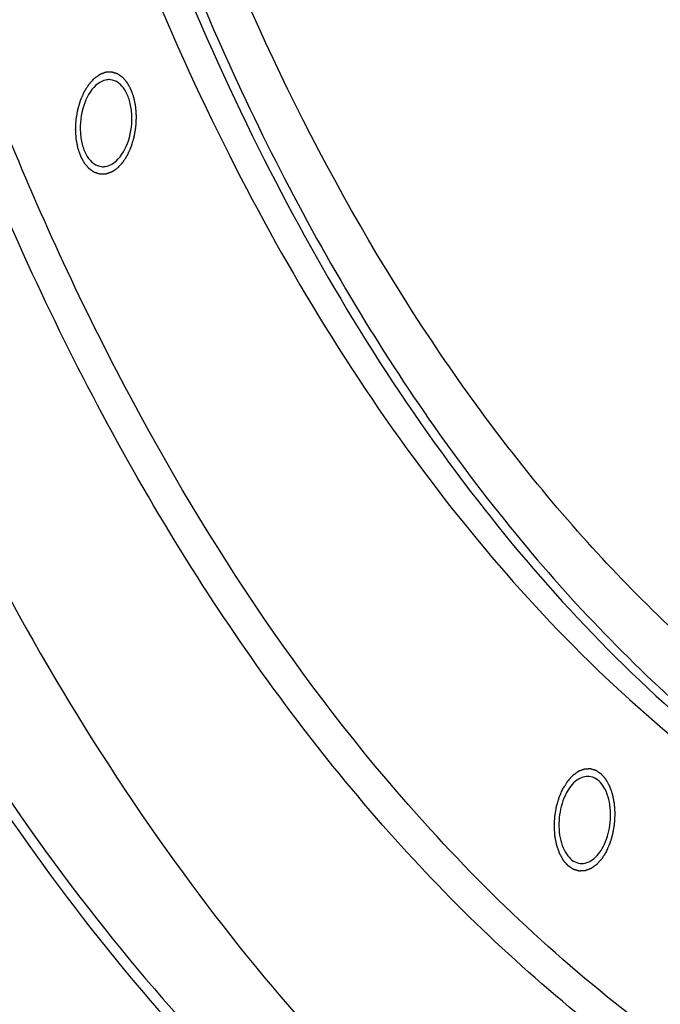
# Model space of a CAD drawing. Units: millimetres. Extents: x 0 to 594, y 0 to 420.
# Drawn here: x 229 to 233, y 67 to 74 of the extents above; entities that cross this region are included whole.
import ezdxf

# ---------------------------------------------------------------- set-up
doc = ezdxf.new("R2010")
doc.units = ezdxf.units.MM
doc.header["$LTSCALE"] = 32.67
doc.layers.get('0').update_dxf_attribs({"linetype": 'CONTINUOUS'})
doc.layers.add('SOLIDES', color=7, linetype='CONTINUOUS')

msp = doc.modelspace()

# ---------------------------------------------------------------- linework, layer by layer
at = {"color": 7, "linetype": 'CONTINUOUS'}
for points, knots in [([(239.37835, 105.605895), (238.64479, 105.455632), (237.149756, 104.898617), (235.099926, 103.462837), (233.21313, 101.460613), (231.544511, 98.960739), (230.143172, 96.044754), (229.053833, 92.808099), (228.312007, 89.357706), (227.942295, 85.808283), (227.957012, 82.278072), (228.355732, 78.884425), (229.125717, 75.739394), (230.242944, 72.945636), (231.675861, 70.593398), (233.385475, 68.760749), (235.037911, 67.710095), (236.418279, 67.224123), (237.118802, 67.094783), (237.468533, 67.0586)], [0, 0, 0, 0, 0.04771201, 0.10012116, 0.15820114, 0.22200852, 0.29090402, 0.36375715, 0.43911275, 0.51533015, 0.59070774, 0.66360326, 0.73255832, 0.7964372, 0.85459301, 0.90707181, 0.95483421, 0.97759672, 1, 1, 1, 1]), ([(239.620141, 105.58088), (238.886581, 105.430617), (237.391547, 104.873602), (235.341717, 103.437822), (233.454921, 101.435598), (231.786302, 98.935724), (230.384962, 96.019739), (229.295624, 92.783084), (228.553798, 89.332691), (228.184086, 85.783268), (228.198803, 82.253057), (228.597523, 78.85941), (229.367508, 75.714379), (230.484735, 72.920621), (231.917652, 70.568383), (233.627266, 68.735734), (235.279702, 67.68508), (236.660069, 67.199108), (237.360593, 67.069768), (237.710324, 67.033585)], [0, 0, 0, 0, 0.04771201, 0.10012116, 0.15820114, 0.22200852, 0.29090402, 0.36375715, 0.43911275, 0.51533015, 0.59070774, 0.66360326, 0.73255832, 0.7964372, 0.85459301, 0.90707181, 0.95483421, 0.97759672, 1, 1, 1, 1]), ([(236.578354, 67.721099), (236.118962, 67.859683), (235.205227, 68.246199), (233.939175, 69.104602), (232.770732, 70.23443), (231.318241, 72.139201), (229.874743, 75.115745), (228.809619, 79.234308), (228.407554, 83.780789), (228.69297, 88.48193), (229.647198, 93.053186), (230.732937, 95.940801), (231.3861, 97.286278)], [0, 0, 0, 0, 0.04367919, 0.08957271, 0.13850249, 0.19097572, 0.30695009, 0.43666208, 0.5763466, 0.7207173, 0.86385424, 1, 1, 1, 1]), ([(230.775728, 96.594537), (230.080415, 95.000571), (228.982189, 91.601935), (228.20135, 86.301417), (228.270164, 81.821533), (228.785406, 78.387878), (229.381279, 76.001381), (230.180202, 73.81583), (231.167754, 71.872936), (232.326671, 70.210048), (233.637691, 68.860049), (235.079176, 67.852391), (236.625291, 67.213836), (238.24057, 66.965159), (239.31989, 67.063067), (239.84791, 67.171228)], [0, 0, 0, 0, 0.14481057, 0.29551709, 0.44442307, 0.51591738, 0.58429272, 0.648898, 0.70928699, 0.76528344, 0.81705568, 0.86519013, 0.91072987, 0.95511801, 1, 1, 1, 1]), ([(231.7617, 68.183201), (230.916085, 69.11088), (229.820998, 70.751957), (228.70677, 73.186114), (227.736706, 76.007305), (226.964136, 79.888921), (226.814919, 83.107491), (226.851813, 84.758695)], [0, 0, 0, 0, 0.213288, 0.33064962, 0.45463375, 0.71936279, 1, 1, 1, 1]), ([(229.417508, 73.395649), (229.376271, 73.358541), (229.318029, 73.246759), (229.299958, 73.095029), (229.319516, 72.973983), (229.350515, 72.89917), (229.396147, 72.845065), (229.437191, 72.827856), (229.456642, 72.825844)], [0, 0, 0, 0, 0.25282012, 0.54586501, 0.68489973, 0.8075762, 0.91088563, 1, 1, 1, 1]), ([(229.519621, 73.434594), (229.511036, 73.435482), (229.473559, 73.434758), (229.438662, 73.414685), (229.417508, 73.395649)], [0, 0, 0, 0, 0.23272488, 1, 1, 1, 1]), ([(229.558754, 72.864789), (229.599991, 72.901898), (229.658234, 73.013679), (229.676304, 73.165409), (229.656746, 73.286455), (229.625748, 73.361268), (229.580116, 73.415373), (229.539072, 73.432583), (229.519621, 73.434594)], [0, 0, 0, 0, 0.25282012, 0.54586501, 0.68489973, 0.8075762, 0.91088563, 1, 1, 1, 1]), ([(229.456642, 72.825844), (229.465227, 72.824956), (229.502704, 72.82568), (229.537601, 72.845753), (229.558754, 72.864789)], [0, 0, 0, 0, 0.23272488, 1, 1, 1, 1]), ([(232.874549, 68.553932), (232.844529, 68.557038), (232.773115, 68.530247), (232.732161, 68.471714), (232.713979, 68.437339)], [0, 0, 0, 0, 0.43697156, 1, 1, 1, 1]), ([(232.97214, 68.061774), (232.996834, 68.10846), (233.02732, 68.213211), (233.025904, 68.346646), (232.998032, 68.443099), (232.966528, 68.499937), (232.925104, 68.539853), (232.890935, 68.552237), (232.874549, 68.553932)], [0, 0, 0, 0, 0.28164565, 0.56932005, 0.69931638, 0.81368774, 0.91215151, 1, 1, 1, 1]), ([(232.713979, 68.437339), (232.689285, 68.390653), (232.658799, 68.285902), (232.660215, 68.152468), (232.688087, 68.056015), (232.719591, 67.999176), (232.761015, 67.959261), (232.795184, 67.946877), (232.81157, 67.945181)], [0, 0, 0, 0, 0.28164565, 0.56932005, 0.69931638, 0.81368774, 0.91215151, 1, 1, 1, 1]), ([(238.941925, 65.188601), (238.304895, 65.110871), (237.000071, 65.117495), (235.087714, 65.651925), (233.295324, 66.686484), (232.252532, 67.644735), (231.7617, 68.183201)], [0, 0, 0, 0, 0.23834589, 0.47812117, 0.72939932, 1, 1, 1, 1]), ([(232.81157, 67.945181), (232.84159, 67.942075), (232.913004, 67.968866), (232.953958, 68.0274), (232.97214, 68.061774)], [0, 0, 0, 0, 0.43697156, 1, 1, 1, 1])]:
    msp.add_open_spline(points, degree=3, knots=knots, dxfattribs=at)
at = {"color": 2, "linetype": 'CONTINUOUS'}
for points, knots in [([(229.571217, 72.817948), (229.574262, 72.821302), (229.580351, 72.82801), (229.587962, 72.836395), (229.594051, 72.843103), (229.597857, 72.847295), (229.600901, 72.85065), (229.603186, 72.853163), (229.605085, 72.855266), (229.606423, 72.856722), (229.607175, 72.857579), (229.607772, 72.858149), (229.608246, 72.858999), (229.608921, 72.860034), (229.610081, 72.861891), (229.61175, 72.86452), (229.613747, 72.867686), (229.616412, 72.871902), (229.619743, 72.877175), (229.623741, 72.883501), (229.627738, 72.889827), (229.631069, 72.895098), (229.633733, 72.899316), (229.635733, 72.902478), (229.637395, 72.905119), (229.638568, 72.906954), (229.639223, 72.908024), (229.639755, 72.908767), (229.640132, 72.909738), (229.640689, 72.910952), (229.641637, 72.913114), (229.643006, 72.916184), (229.644642, 72.919876), (229.646826, 72.924796), (229.649556, 72.930946), (229.652831, 72.938327), (229.656107, 72.945707), (229.658837, 72.951857), (229.66102, 72.956778), (229.662659, 72.960466), (229.664019, 72.963546), (229.664982, 72.96569), (229.665516, 72.966934), (229.665962, 72.967815), (229.666234, 72.968895), (229.666656, 72.970265), (229.667367, 72.972696), (229.668398, 72.976151), (229.669629, 72.980305), (229.671272, 72.98584), (229.673325, 72.992761), (229.675789, 73.001065), (229.678253, 73.009369), (229.680306, 73.016289), (229.681949, 73.021825), (229.683182, 73.025977), (229.684204, 73.029439), (229.684932, 73.031858), (229.685328, 73.033246), (229.685681, 73.03427), (229.68582, 73.035362), (229.68608, 73.036794), (229.6865, 73.039312), (229.687119, 73.042902), (229.687853, 73.047214), (229.688835, 73.052961), (229.690062, 73.060145), (229.691535, 73.068767), (229.693007, 73.077388), (229.694234, 73.084572), (229.695215, 73.09032), (229.695953, 73.09463), (229.696562, 73.098223), (229.697, 73.100736), (229.697231, 73.102175), (229.69746, 73.103247), (229.697474, 73.104347), (229.697569, 73.105803), (229.697698, 73.108356), (229.697902, 73.112001), (229.698138, 73.116376), (229.698456, 73.122209), (229.698852, 73.129501), (229.699328, 73.13825), (229.699804, 73.147), (229.700201, 73.154291), (229.700518, 73.160124), (229.700757, 73.1645), (229.70095, 73.168144), (229.701099, 73.170698), (229.701163, 73.172153), (229.701268, 73.173256), (229.701155, 73.174315), (229.70108, 73.175742), (229.700914, 73.178233), (229.700695, 73.181794), (229.700424, 73.186066), (229.700065, 73.191763), (229.699616, 73.198883), (229.699077, 73.207428), (229.698539, 73.215973), (229.69809, 73.223094), (229.69773, 73.22879), (229.697463, 73.233063), (229.697233, 73.236621), (229.697085, 73.239117), (229.69698, 73.240535), (229.69696, 73.241621), (229.696717, 73.242622), (229.696471, 73.243987), (229.696004, 73.24636), (229.695355, 73.249759), (229.694569, 73.253833), (229.693524, 73.259267), (229.692216, 73.26606), (229.690647, 73.274211), (229.689078, 73.282361), (229.687771, 73.289154), (229.686725, 73.294587), (229.685942, 73.298664), (229.685283, 73.302055), (229.684834, 73.304442), (229.684559, 73.305786), (229.684405, 73.306849), (229.684053, 73.3077), (229.683652, 73.308908), (229.682919, 73.310988), (229.681888, 73.313976), (229.680645, 73.317556), (229.678989, 73.32233), (229.676918, 73.328298), (229.674434, 73.335459), (229.671949, 73.34262), (229.669879, 73.348588), (229.668223, 73.353362), (229.666982, 73.356945), (229.665942, 73.359923), (229.665225, 73.362022), (229.664799, 73.363199), (229.664526, 73.364144), (229.664073, 73.36485), (229.663531, 73.365874), (229.662554, 73.367628), (229.661173, 73.370154), (229.65951, 73.373176), (229.657294, 73.377208), (229.654524, 73.382248), (229.6512, 73.388295), (229.647875, 73.394343), (229.645105, 73.399383), (229.642889, 73.403414), (229.641228, 73.40644), (229.639839, 73.408953), (229.638876, 73.41073), (229.638312, 73.411718), (229.637929, 73.412535), (229.637392, 73.413062), (229.636729, 73.413865), (229.635545, 73.415225), (229.633867, 73.417192), (229.631847, 73.419542), (229.629156, 73.422678), (229.625791, 73.426598), (229.621754, 73.431302), (229.617717, 73.436005), (229.614353, 73.439925), (229.611661, 73.443061), (229.609643, 73.445415), (229.607958, 73.447367), (229.606786, 73.448753), (229.606104, 73.449515), (229.605628, 73.45017), (229.605014, 73.450506), (229.604243, 73.451065), (229.602871, 73.451991), (229.600923, 73.453342), (229.598581, 73.454951), (229.595459, 73.4571), (229.591557, 73.459785), (229.586874, 73.463008), (229.582192, 73.466231), (229.578289, 73.468917), (229.575168, 73.471065), (229.573216, 73.472408), (229.571656, 73.473483), (229.570484, 73.474285), (229.569511, 73.474969), (229.568726, 73.47548), (229.568155, 73.475961), (229.567518, 73.476072), (229.566691, 73.476348), (229.56565, 73.476649), (229.564404, 73.47703), (229.562742, 73.477531), (229.560665, 73.478159), (229.557341, 73.479163), (229.553186, 73.480419), (229.5482, 73.481925), (229.543214, 73.483431), (229.539059, 73.484686), (229.535735, 73.485691), (229.533657, 73.486318), (229.531996, 73.486821), (229.530749, 73.487194), (229.529711, 73.48752), (229.528877, 73.487746), (229.528263, 73.488012), (229.527607, 73.48791), (229.526747, 73.487902), (229.525667, 73.487849), (229.524373, 73.487804), (229.522647, 73.487737), (229.52049, 73.487655), (229.517039, 73.487524), (229.512725, 73.48736), (229.507548, 73.487163), (229.502371, 73.486966), (229.498057, 73.486802), (229.494605, 73.486671), (229.492448, 73.486588), (229.490723, 73.486524), (229.489428, 73.486471), (229.48835, 73.486442), (229.487487, 73.486384), (229.48684, 73.486436), (229.486194, 73.486123), (229.485332, 73.485833), (229.484255, 73.485426), (229.482962, 73.484957), (229.481238, 73.484325), (229.479084, 73.483537), (229.475636, 73.482275), (229.471327, 73.480698), (229.466157, 73.478805), (229.460986, 73.476912), (229.456677, 73.475335), (229.453229, 73.474074), (229.451075, 73.473284), (229.449351, 73.472655), (229.448059, 73.472178), (229.446981, 73.471796), (229.446121, 73.471455), (229.445469, 73.471296), (229.444843, 73.470769), (229.443999, 73.470196), (229.442947, 73.469435), (229.441683, 73.468541), (229.439999, 73.467342), (229.437893, 73.465845), (229.434524, 73.46345), (229.430313, 73.460455), (229.425259, 73.456862), (229.420206, 73.453269), (229.413468, 73.448479), (229.408415, 73.444885), (229.405046, 73.44249)], [0, 0, 0, 0, 0.015625, 0.03125, 0.0390625, 0.046875, 0.05078125, 0.0546875, 0.05859375, 0.06054688, 0.06152344, 0.0625, 0.06347656, 0.06445312, 0.06640625, 0.0703125, 0.07421875, 0.078125, 0.0859375, 0.09375, 0.1015625, 0.109375, 0.11328125, 0.1171875, 0.12109375, 0.12304688, 0.12402344, 0.125, 0.12597656, 0.12695312, 0.12890625, 0.1328125, 0.13671875, 0.140625, 0.1484375, 0.15625, 0.1640625, 0.171875, 0.17578125, 0.1796875, 0.18359375, 0.18554688, 0.18652344, 0.1875, 0.18847656, 0.18945312, 0.19140625, 0.1953125, 0.19921875, 0.203125, 0.2109375, 0.21875, 0.2265625, 0.234375, 0.23828125, 0.2421875, 0.24609375, 0.24804688, 0.24902344, 0.25, 0.25097656, 0.25195312, 0.25390625, 0.2578125, 0.26171875, 0.265625, 0.2734375, 0.28125, 0.2890625, 0.296875, 0.30078125, 0.3046875, 0.30859375, 0.31054688, 0.31152344, 0.3125, 0.31347656, 0.31445312, 0.31640625, 0.3203125, 0.32421875, 0.328125, 0.3359375, 0.34375, 0.3515625, 0.359375, 0.36328125, 0.3671875, 0.37109375, 0.37304688, 0.37402344, 0.375, 0.37597656, 0.37695312, 0.37890625, 0.3828125, 0.38671875, 0.390625, 0.3984375, 0.40625, 0.4140625, 0.421875, 0.42578125, 0.4296875, 0.43359375, 0.43554688, 0.43652344, 0.4375, 0.43847656, 0.43945312, 0.44140625, 0.4453125, 0.44921875, 0.453125, 0.4609375, 0.46875, 0.4765625, 0.484375, 0.48828125, 0.4921875, 0.49609375, 0.49804688, 0.49902344, 0.5, 0.50097656, 0.50195312, 0.50390625, 0.5078125, 0.51171875, 0.515625, 0.5234375, 0.53125, 0.5390625, 0.546875, 0.55078125, 0.5546875, 0.55859375, 0.56054688, 0.56152344, 0.5625, 0.56347656, 0.56445312, 0.56640625, 0.5703125, 0.57421875, 0.578125, 0.5859375, 0.59375, 0.6015625, 0.609375, 0.61328125, 0.6171875, 0.62109375, 0.62304688, 0.62402344, 0.625, 0.62597656, 0.62695312, 0.62890625, 0.6328125, 0.63671875, 0.640625, 0.6484375, 0.65625, 0.6640625, 0.671875, 0.67578125, 0.6796875, 0.68359375, 0.68554688, 0.68652344, 0.6875, 0.68847656, 0.68945312, 0.69140625, 0.6953125, 0.69921875, 0.703125, 0.7109375, 0.71875, 0.7265625, 0.734375, 0.73828125, 0.7421875, 0.74414062, 0.74609375, 0.74804688, 0.74902344, 0.75, 0.75097656, 0.75195312, 0.75390625, 0.75585938, 0.7578125, 0.76171875, 0.765625, 0.7734375, 0.78125, 0.7890625, 0.796875, 0.80078125, 0.8046875, 0.80664062, 0.80859375, 0.81054688, 0.81152344, 0.8125, 0.81347656, 0.81445312, 0.81640625, 0.81835938, 0.8203125, 0.82421875, 0.828125, 0.8359375, 0.84375, 0.8515625, 0.859375, 0.86328125, 0.8671875, 0.86914062, 0.87109375, 0.87304688, 0.87402344, 0.875, 0.87597656, 0.87695312, 0.87890625, 0.88085938, 0.8828125, 0.88671875, 0.890625, 0.8984375, 0.90625, 0.9140625, 0.921875, 0.92578125, 0.9296875, 0.93164062, 0.93359375, 0.93554688, 0.93652344, 0.9375, 0.93847656, 0.93945312, 0.94140625, 0.94335938, 0.9453125, 0.94921875, 0.953125, 0.9609375, 0.96875, 0.9765625, 0.984375, 1, 1, 1, 1]), ([(229.571217, 72.817948), (229.567909, 72.815585), (229.562947, 72.812041), (229.55633, 72.807315), (229.551368, 72.803771), (229.546405, 72.800227), (229.54227, 72.797273), (229.538962, 72.794911), (229.536481, 72.793136), (229.534412, 72.791668), (229.532967, 72.790619), (229.532137, 72.790053), (229.531526, 72.789536), (229.53087, 72.789369), (229.530012, 72.789025), (229.528502, 72.788479), (229.52635, 72.78767), (229.523765, 72.786711), (229.520319, 72.785429), (229.516012, 72.783827), (229.510843, 72.781905), (229.505674, 72.779982), (229.501366, 72.77838), (229.49792, 72.777099), (229.495767, 72.776298), (229.494044, 72.775656), (229.492751, 72.775179), (229.491675, 72.774767), (229.490813, 72.774471), (229.490167, 72.774154), (229.489519, 72.774203), (229.488656, 72.77414), (229.487578, 72.774104), (229.486283, 72.774044), (229.484557, 72.773969), (229.482399, 72.773874), (229.478946, 72.773722), (229.474631, 72.773533), (229.469452, 72.773305), (229.464274, 72.773078), (229.459958, 72.772889), (229.456506, 72.772737), (229.454348, 72.772643), (229.452622, 72.772566), (229.451327, 72.772513), (229.450248, 72.772453), (229.449386, 72.772441), (229.448734, 72.772333), (229.448104, 72.772602), (229.447256, 72.772829), (229.446199, 72.773158), (229.44493, 72.773533), (229.443237, 72.774041), (229.441122, 72.774672), (229.437737, 72.775685), (229.433506, 72.776949), (229.428429, 72.778467), (229.423351, 72.779985), (229.41912, 72.78125), (229.415735, 72.782262), (229.41362, 72.782895), (229.411927, 72.7834), (229.410659, 72.783783), (229.409598, 72.784087), (229.408758, 72.784364), (229.408102, 72.78448), (229.407548, 72.784948), (229.406774, 72.785449), (229.405818, 72.786118), (229.404665, 72.786902), (229.403131, 72.787954), (229.401212, 72.789267), (229.398142, 72.791369), (229.394304, 72.793995), (229.389699, 72.797148), (229.385094, 72.8003), (229.381257, 72.802926), (229.378187, 72.805029), (229.375883, 72.806602), (229.373968, 72.807924), (229.372619, 72.808829), (229.37186, 72.809377), (229.371259, 72.809702), (229.370778, 72.810356), (229.370095, 72.811113), (229.36892, 72.812491), (229.36723, 72.814433), (229.365206, 72.816774), (229.362507, 72.819892), (229.359133, 72.823791), (229.355085, 72.828469), (229.351036, 72.833147), (229.347662, 72.837045), (229.344963, 72.840164), (229.342938, 72.842501), (229.341254, 72.844457), (229.340067, 72.845809), (229.339403, 72.846609), (229.338864, 72.847132), (229.338479, 72.847947), (229.337913, 72.848931), (229.336946, 72.850701), (229.335551, 72.853204), (229.333883, 72.85622), (229.331657, 72.860236), (229.328876, 72.865258), (229.325538, 72.871283), (229.3222, 72.877309), (229.319418, 72.88233), (229.317193, 72.886348), (229.315522, 72.889358), (229.314136, 72.891875), (229.313155, 72.893621), (229.31261, 72.894644), (229.312157, 72.89534), (229.311876, 72.896307), (229.311441, 72.897502), (229.310709, 72.899637), (229.309648, 72.902664), (229.30838, 72.906306), (229.306689, 72.911158), (229.304575, 72.917225), (229.302038, 72.924505), (229.299502, 72.931785), (229.297387, 72.937851), (229.295697, 72.942705), (229.294427, 72.946343), (229.293375, 72.94938), (229.292626, 72.951497), (229.292218, 72.952721), (229.291856, 72.953598), (229.291707, 72.954631), (229.291434, 72.955954), (229.290991, 72.958295), (229.29034, 72.961625), (229.289566, 72.965628), (229.288532, 72.970962), (229.287241, 72.977631), (229.285691, 72.985633), (229.284141, 72.993635), (229.282849, 73.000303), (229.281816, 73.005638), (229.281039, 73.009638), (229.280399, 73.012975), (229.279937, 73.015304), (229.279694, 73.016646), (229.279455, 73.017622), (229.27943, 73.018714), (229.279323, 73.020129), (229.27917, 73.022624), (229.278932, 73.026179), (229.278656, 73.030449), (229.278284, 73.03614), (229.27782, 73.043256), (229.277264, 73.051794), (229.276707, 73.060332), (229.276243, 73.067447), (229.275872, 73.073139), (229.275592, 73.077408), (229.275365, 73.080966), (229.275194, 73.083455), (229.275116, 73.084881), (229.275, 73.085939), (229.275104, 73.087042), (229.275165, 73.088497), (229.275308, 73.091051), (229.275493, 73.094695), (229.275724, 73.09907), (229.276029, 73.104902), (229.27641, 73.112193), (229.276868, 73.120942), (229.277326, 73.129691), (229.277708, 73.136982), (229.278013, 73.142814), (229.278241, 73.147189), (229.278437, 73.150834), (229.278561, 73.153386), (229.278652, 73.154844), (229.278663, 73.155937), (229.278896, 73.157035), (229.279129, 73.158498), (229.279573, 73.161058), (229.280188, 73.164715), (229.280935, 73.169104), (229.281927, 73.174955), (229.283169, 73.18227), (229.284659, 73.191047), (229.286149, 73.199824), (229.28739, 73.207139), (229.288384, 73.21299), (229.289127, 73.21738), (229.289753, 73.221034), (229.290179, 73.2236), (229.290441, 73.225054), (229.290585, 73.226179), (229.290928, 73.227171), (229.291317, 73.228541), (229.292029, 73.230917), (229.29303, 73.234322), (229.294238, 73.238403), (229.295846, 73.243846), (229.297857, 73.25065), (229.300269, 73.258815), (229.302682, 73.266979), (229.304693, 73.273783), (229.306302, 73.279226), (229.307507, 73.283309), (229.308517, 73.286707), (229.309213, 73.289095), (229.309627, 73.290445), (229.30989, 73.2915), (229.310336, 73.29239), (229.310867, 73.293634), (229.311827, 73.295784), (229.313181, 73.29887), (229.314813, 73.302567), (229.316987, 73.307499), (229.319705, 73.313663), (229.322966, 73.321059), (229.326228, 73.328456), (229.328945, 73.33462), (229.33112, 73.339551), (229.332749, 73.343251), (229.334112, 73.346327), (229.335056, 73.348495), (229.335611, 73.349712), (229.335985, 73.350684), (229.336517, 73.35143), (229.33717, 73.352503), (229.338339, 73.354345), (229.339996, 73.356995), (229.34199, 73.360167), (229.344647, 73.364399), (229.347968, 73.369688), (229.351954, 73.376035), (229.35594, 73.382382), (229.359261, 73.387672), (229.361918, 73.391903), (229.36391, 73.395078), (229.365574, 73.397717), (229.36673, 73.399579), (229.367404, 73.400619), (229.367873, 73.401468), (229.368483, 73.402054), (229.369247, 73.402928), (229.370608, 73.404414), (229.372539, 73.406559), (229.374862, 73.409124), (229.377958, 73.412546), (229.381827, 73.416824), (229.388019, 73.423668), (229.395758, 73.432224), (229.40195, 73.439068), (229.405046, 73.44249)], [0, 0, 0, 0, 0.015625, 0.0234375, 0.03125, 0.0390625, 0.046875, 0.05078125, 0.0546875, 0.05859375, 0.06054688, 0.06152344, 0.0625, 0.06347656, 0.06445312, 0.06640625, 0.0703125, 0.07421875, 0.078125, 0.0859375, 0.09375, 0.1015625, 0.109375, 0.11328125, 0.1171875, 0.11914062, 0.12109375, 0.12304688, 0.12402344, 0.125, 0.12597656, 0.12695312, 0.12890625, 0.13085938, 0.1328125, 0.13671875, 0.140625, 0.1484375, 0.15625, 0.1640625, 0.171875, 0.17578125, 0.1796875, 0.18164062, 0.18359375, 0.18554688, 0.18652344, 0.1875, 0.18847656, 0.18945312, 0.19140625, 0.19335938, 0.1953125, 0.19921875, 0.203125, 0.2109375, 0.21875, 0.2265625, 0.234375, 0.23828125, 0.2421875, 0.24414062, 0.24609375, 0.24804688, 0.24902344, 0.25, 0.25097656, 0.25195312, 0.25390625, 0.25585938, 0.2578125, 0.26171875, 0.265625, 0.2734375, 0.28125, 0.2890625, 0.296875, 0.30078125, 0.3046875, 0.30859375, 0.31054688, 0.31152344, 0.3125, 0.31347656, 0.31445312, 0.31640625, 0.3203125, 0.32421875, 0.328125, 0.3359375, 0.34375, 0.3515625, 0.359375, 0.36328125, 0.3671875, 0.37109375, 0.37304688, 0.37402344, 0.375, 0.37597656, 0.37695312, 0.37890625, 0.3828125, 0.38671875, 0.390625, 0.3984375, 0.40625, 0.4140625, 0.421875, 0.42578125, 0.4296875, 0.43359375, 0.43554688, 0.43652344, 0.4375, 0.43847656, 0.43945312, 0.44140625, 0.4453125, 0.44921875, 0.453125, 0.4609375, 0.46875, 0.4765625, 0.484375, 0.48828125, 0.4921875, 0.49609375, 0.49804688, 0.49902344, 0.5, 0.50097656, 0.50195312, 0.50390625, 0.5078125, 0.51171875, 0.515625, 0.5234375, 0.53125, 0.5390625, 0.546875, 0.55078125, 0.5546875, 0.55859375, 0.56054688, 0.56152344, 0.5625, 0.56347656, 0.56445312, 0.56640625, 0.5703125, 0.57421875, 0.578125, 0.5859375, 0.59375, 0.6015625, 0.609375, 0.61328125, 0.6171875, 0.62109375, 0.62304688, 0.62402344, 0.625, 0.62597656, 0.62695312, 0.62890625, 0.6328125, 0.63671875, 0.640625, 0.6484375, 0.65625, 0.6640625, 0.671875, 0.67578125, 0.6796875, 0.68359375, 0.68554688, 0.68652344, 0.6875, 0.68847656, 0.68945312, 0.69140625, 0.6953125, 0.69921875, 0.703125, 0.7109375, 0.71875, 0.7265625, 0.734375, 0.73828125, 0.7421875, 0.74609375, 0.74804688, 0.74902344, 0.75, 0.75097656, 0.75195312, 0.75390625, 0.7578125, 0.76171875, 0.765625, 0.7734375, 0.78125, 0.7890625, 0.796875, 0.80078125, 0.8046875, 0.80859375, 0.81054688, 0.81152344, 0.8125, 0.81347656, 0.81445312, 0.81640625, 0.8203125, 0.82421875, 0.828125, 0.8359375, 0.84375, 0.8515625, 0.859375, 0.86328125, 0.8671875, 0.87109375, 0.87304688, 0.87402344, 0.875, 0.87597656, 0.87695312, 0.87890625, 0.8828125, 0.88671875, 0.890625, 0.8984375, 0.90625, 0.9140625, 0.921875, 0.92578125, 0.9296875, 0.93359375, 0.93554688, 0.93652344, 0.9375, 0.93847656, 0.93945312, 0.94140625, 0.9453125, 0.94921875, 0.953125, 0.9609375, 0.96875, 0.984375, 1, 1, 1, 1]), ([(232.994919, 68.028636), (232.997098, 68.033562), (233.001455, 68.043413), (233.006903, 68.055727), (233.011261, 68.065579), (233.013984, 68.071736), (233.016163, 68.076662), (233.017799, 68.080355), (233.019156, 68.083437), (233.020117, 68.085585), (233.020649, 68.086828), (233.021096, 68.087716), (233.02136, 68.088771), (233.021776, 68.09012), (233.022475, 68.092507), (233.023488, 68.095902), (233.024697, 68.099983), (233.026311, 68.105422), (233.028328, 68.112221), (233.030749, 68.12038), (233.03317, 68.128539), (233.035188, 68.135338), (233.036801, 68.140778), (233.038013, 68.144856), (233.039017, 68.148258), (233.039732, 68.150634), (233.040121, 68.152), (233.040467, 68.152999), (233.040609, 68.154098), (233.04087, 68.155527), (233.041293, 68.158045), (233.041915, 68.161634), (233.042654, 68.165944), (233.043642, 68.17169), (233.044876, 68.178872), (233.046357, 68.18749), (233.047838, 68.196109), (233.049073, 68.203291), (233.05006, 68.209037), (233.050802, 68.213346), (233.051414, 68.216939), (233.051855, 68.21945), (233.052087, 68.22089), (233.052318, 68.221955), (233.052333, 68.223081), (233.052429, 68.224561), (233.052561, 68.227161), (233.052768, 68.23087), (233.053008, 68.235323), (233.053332, 68.24126), (233.053735, 68.248681), (233.05422, 68.257587), (233.054704, 68.266492), (233.055108, 68.273913), (233.05543, 68.27985), (233.055674, 68.284303), (233.055871, 68.288012), (233.056022, 68.290613), (233.056087, 68.292092), (233.056194, 68.293221), (233.056079, 68.294272), (233.056003, 68.295701), (233.055834, 68.298189), (233.055611, 68.30175), (233.055335, 68.30602), (233.054971, 68.311715), (233.054514, 68.318832), (233.053967, 68.327374), (233.053419, 68.335915), (233.052963, 68.343033), (233.052597, 68.348727), (233.052325, 68.352999), (233.052091, 68.356555), (233.051941, 68.359051), (233.051835, 68.360467), (233.051812, 68.361559), (233.051574, 68.362536), (233.051332, 68.363878), (233.050873, 68.366209), (233.050236, 68.369549), (233.049463, 68.373552), (233.048436, 68.378891), (233.047151, 68.385565), (233.04561, 68.393573), (233.044069, 68.401581), (233.042784, 68.408255), (233.041756, 68.413594), (233.040987, 68.417599), (233.04034, 68.420932), (233.039899, 68.423275), (233.039628, 68.424597), (233.039478, 68.425636), (233.039126, 68.426495), (233.038727, 68.427702), (233.037996, 68.429786), (233.036969, 68.432777), (233.035729, 68.436361), (233.034079, 68.441142), (233.032015, 68.447116), (233.029539, 68.454287), (233.027062, 68.461457), (233.024998, 68.467432), (233.023347, 68.472211), (233.02211, 68.475798), (233.021074, 68.47878), (233.02036, 68.480881), (233.019934, 68.482061), (233.019665, 68.483003), (233.019201, 68.483727), (233.018651, 68.484768), (233.017656, 68.486554), (233.016251, 68.489124), (233.014557, 68.4922), (233.012302, 68.496304), (233.009483, 68.501433), (233.006099, 68.507589), (233.002716, 68.513744), (232.999897, 68.518874), (232.997641, 68.522976), (232.99595, 68.526057), (232.994537, 68.528614), (232.993556, 68.530423), (232.992983, 68.531427), (232.99259, 68.532263), (232.992055, 68.532783), (232.99139, 68.533586), (232.990205, 68.534941), (232.988524, 68.536903), (232.986501, 68.539246), (232.983807, 68.542374), (232.980437, 68.546283), (232.976394, 68.550974), (232.972351, 68.555664), (232.968982, 68.559574), (232.966287, 68.5627), (232.964266, 68.565048), (232.962579, 68.566995), (232.961405, 68.568377), (232.960723, 68.569137), (232.960243, 68.569792), (232.959642, 68.570119), (232.958884, 68.570669), (232.957537, 68.571579), (232.955622, 68.572906), (232.953321, 68.574487), (232.950254, 68.576598), (232.94642, 68.579237), (232.941819, 68.582403), (232.937219, 68.58557), (232.933385, 68.588208), (232.930317, 68.59032), (232.9284, 68.591638), (232.926867, 68.592695), (232.925716, 68.593483), (232.92476, 68.594154), (232.923988, 68.594658), (232.92343, 68.595128), (232.92279, 68.595244), (232.921965, 68.595522), (232.920924, 68.595827), (232.919679, 68.596211), (232.918017, 68.596717), (232.915941, 68.597351), (232.912619, 68.598365), (232.908466, 68.599633), (232.903483, 68.601155), (232.898499, 68.602676), (232.894346, 68.603944), (232.891024, 68.604958), (232.888948, 68.605592), (232.887287, 68.6061), (232.88604, 68.606477), (232.885004, 68.606806), (232.884169, 68.607034), (232.883559, 68.607302), (232.882888, 68.607199), (232.882014, 68.607191), (232.880914, 68.607137), (232.879597, 68.607091), (232.877841, 68.607023), (232.875645, 68.60694), (232.872133, 68.606806), (232.867742, 68.606639), (232.862473, 68.606439), (232.857203, 68.606239), (232.852812, 68.606071), (232.8493, 68.605938), (232.847104, 68.605854), (232.845348, 68.605789), (232.844031, 68.605734), (232.842932, 68.605705), (232.842056, 68.605646), (232.841392, 68.605699), (232.840751, 68.605383), (232.839888, 68.60509), (232.838811, 68.604681), (232.837518, 68.604208), (232.835795, 68.60357), (232.833641, 68.602776), (232.830194, 68.601504), (232.825886, 68.599915), (232.820716, 68.598007), (232.815546, 68.5961), (232.811238, 68.594511), (232.807792, 68.593238), (232.805206, 68.592287), (232.803053, 68.591484), (232.801543, 68.590942), (232.800685, 68.5906), (232.800029, 68.590436), (232.799418, 68.589921), (232.798587, 68.589356), (232.797141, 68.588312), (232.795071, 68.586849), (232.792589, 68.585081), (232.789279, 68.582729), (232.785141, 68.579787), (232.780176, 68.576256), (232.775211, 68.572726), (232.771074, 68.569785), (232.767764, 68.56743), (232.765281, 68.565668), (232.763214, 68.564189), (232.761762, 68.563173), (232.76094, 68.562563), (232.760302, 68.562189), (232.759748, 68.561494), (232.758981, 68.56068), (232.757651, 68.559202), (232.755745, 68.557119), (232.75346, 68.554607), (232.750412, 68.551262), (232.746603, 68.54708), (232.742032, 68.542062), (232.737461, 68.537043), (232.733651, 68.532861), (232.730604, 68.529515), (232.728318, 68.527008), (232.726416, 68.52491), (232.725078, 68.523459), (232.724323, 68.522602), (232.723729, 68.522039), (232.723243, 68.521169), (232.722558, 68.520117), (232.721376, 68.518226), (232.719678, 68.515551), (232.717645, 68.512329), (232.714932, 68.508037), (232.711542, 68.502671), (232.706118, 68.494086), (232.699337, 68.483355), (232.693912, 68.47477), (232.6912, 68.470478)], [0, 0, 0, 0, 0.015625, 0.03125, 0.0390625, 0.046875, 0.05078125, 0.0546875, 0.05859375, 0.06054688, 0.06152344, 0.0625, 0.06347656, 0.06445312, 0.06640625, 0.0703125, 0.07421875, 0.078125, 0.0859375, 0.09375, 0.1015625, 0.109375, 0.11328125, 0.1171875, 0.12109375, 0.12304688, 0.12402344, 0.125, 0.12597656, 0.12695312, 0.12890625, 0.1328125, 0.13671875, 0.140625, 0.1484375, 0.15625, 0.1640625, 0.171875, 0.17578125, 0.1796875, 0.18359375, 0.18554688, 0.18652344, 0.1875, 0.18847656, 0.18945312, 0.19140625, 0.1953125, 0.19921875, 0.203125, 0.2109375, 0.21875, 0.2265625, 0.234375, 0.23828125, 0.2421875, 0.24609375, 0.24804688, 0.24902344, 0.25, 0.25097656, 0.25195312, 0.25390625, 0.2578125, 0.26171875, 0.265625, 0.2734375, 0.28125, 0.2890625, 0.296875, 0.30078125, 0.3046875, 0.30859375, 0.31054688, 0.31152344, 0.3125, 0.31347656, 0.31445312, 0.31640625, 0.3203125, 0.32421875, 0.328125, 0.3359375, 0.34375, 0.3515625, 0.359375, 0.36328125, 0.3671875, 0.37109375, 0.37304688, 0.37402344, 0.375, 0.37597656, 0.37695312, 0.37890625, 0.3828125, 0.38671875, 0.390625, 0.3984375, 0.40625, 0.4140625, 0.421875, 0.42578125, 0.4296875, 0.43359375, 0.43554688, 0.43652344, 0.4375, 0.43847656, 0.43945312, 0.44140625, 0.4453125, 0.44921875, 0.453125, 0.4609375, 0.46875, 0.4765625, 0.484375, 0.48828125, 0.4921875, 0.49609375, 0.49804688, 0.49902344, 0.5, 0.50097656, 0.50195312, 0.50390625, 0.5078125, 0.51171875, 0.515625, 0.5234375, 0.53125, 0.5390625, 0.546875, 0.55078125, 0.5546875, 0.55859375, 0.56054688, 0.56152344, 0.5625, 0.56347656, 0.56445312, 0.56640625, 0.5703125, 0.57421875, 0.578125, 0.5859375, 0.59375, 0.6015625, 0.609375, 0.61328125, 0.6171875, 0.61914062, 0.62109375, 0.62304688, 0.62402344, 0.625, 0.62597656, 0.62695312, 0.62890625, 0.63085938, 0.6328125, 0.63671875, 0.640625, 0.6484375, 0.65625, 0.6640625, 0.671875, 0.67578125, 0.6796875, 0.68164062, 0.68359375, 0.68554688, 0.68652344, 0.6875, 0.68847656, 0.68945312, 0.69140625, 0.69335938, 0.6953125, 0.69921875, 0.703125, 0.7109375, 0.71875, 0.7265625, 0.734375, 0.73828125, 0.7421875, 0.74414062, 0.74609375, 0.74804688, 0.74902344, 0.75, 0.75097656, 0.75195312, 0.75390625, 0.75585938, 0.7578125, 0.76171875, 0.765625, 0.7734375, 0.78125, 0.7890625, 0.796875, 0.80078125, 0.8046875, 0.80859375, 0.81054688, 0.81152344, 0.8125, 0.81347656, 0.81445312, 0.81640625, 0.8203125, 0.82421875, 0.828125, 0.8359375, 0.84375, 0.8515625, 0.859375, 0.86328125, 0.8671875, 0.87109375, 0.87304688, 0.87402344, 0.875, 0.87597656, 0.87695312, 0.87890625, 0.8828125, 0.88671875, 0.890625, 0.8984375, 0.90625, 0.9140625, 0.921875, 0.92578125, 0.9296875, 0.93359375, 0.93554688, 0.93652344, 0.9375, 0.93847656, 0.93945312, 0.94140625, 0.9453125, 0.94921875, 0.953125, 0.9609375, 0.96875, 0.984375, 1, 1, 1, 1]), ([(232.994919, 68.028636), (232.992258, 68.024411), (232.986936, 68.015962), (232.980283, 68.005401), (232.974961, 67.996952), (232.971635, 67.991671), (232.968974, 67.987448), (232.966979, 67.984277), (232.965313, 67.981644), (232.964154, 67.979784), (232.963481, 67.978746), (232.963008, 67.977896), (232.962411, 67.977324), (232.96166, 67.976464), (232.960324, 67.975005), (232.958425, 67.972897), (232.956143, 67.970377), (232.953102, 67.967014), (232.9493, 67.962812), (232.944737, 67.957768), (232.940175, 67.952725), (232.936373, 67.948522), (232.933331, 67.94516), (232.931051, 67.942636), (232.929148, 67.940542), (232.92782, 67.939057), (232.927054, 67.938239), (232.926502, 67.937541), (232.925864, 67.937164), (232.925043, 67.936549), (232.923593, 67.935525), (232.921529, 67.934034), (232.919048, 67.932258), (232.915742, 67.929885), (232.911609, 67.92692), (232.906649, 67.923362), (232.901689, 67.919804), (232.897556, 67.916838), (232.89425, 67.914467), (232.89177, 67.912685), (232.889702, 67.911211), (232.888259, 67.910158), (232.887428, 67.909589), (232.886821, 67.909071), (232.88615, 67.9089), (232.885278, 67.90855), (232.88374, 67.907994), (232.88155, 67.90717), (232.878919, 67.906195), (232.875412, 67.904889), (232.871028, 67.903259), (232.865767, 67.901303), (232.860506, 67.899346), (232.856122, 67.897715), (232.852614, 67.896411), (232.850422, 67.895596), (232.848669, 67.894943), (232.847353, 67.894458), (232.846257, 67.894037), (232.845381, 67.893737), (232.84472, 67.893413), (232.844076, 67.893466), (232.843212, 67.893405), (232.842134, 67.893373), (232.840839, 67.893316), (232.839114, 67.893247), (232.836956, 67.893158), (232.833504, 67.893016), (232.829189, 67.89284), (232.824012, 67.892627), (232.818834, 67.892415), (232.814519, 67.892239), (232.811067, 67.892097), (232.80891, 67.892009), (232.807184, 67.891937), (232.80589, 67.891888), (232.804809, 67.891831), (232.803949, 67.891821), (232.803293, 67.891718), (232.802678, 67.891981), (232.801844, 67.892205), (232.800806, 67.892528), (232.799559, 67.892897), (232.797896, 67.893395), (232.795817, 67.894016), (232.792492, 67.89501), (232.788335, 67.896253), (232.783346, 67.897744), (232.778358, 67.899235), (232.774201, 67.900478), (232.770875, 67.901472), (232.768796, 67.902094), (232.767133, 67.90259), (232.765887, 67.902967), (232.764845, 67.903266), (232.764019, 67.903539), (232.763378, 67.90365), (232.762819, 67.904117), (232.762046, 67.904616), (232.761088, 67.905281), (232.759935, 67.906062), (232.758399, 67.907109), (232.756478, 67.908416), (232.753405, 67.910508), (232.749564, 67.913123), (232.744955, 67.916261), (232.740346, 67.919399), (232.736505, 67.922014), (232.733432, 67.924106), (232.731512, 67.925414), (232.729975, 67.926459), (232.728824, 67.927247), (232.72786, 67.927889), (232.727099, 67.928436), (232.726501, 67.928755), (232.726008, 67.929424), (232.725314, 67.930193), (232.724459, 67.931197), (232.723428, 67.932383), (232.722054, 67.933972), (232.720337, 67.935955), (232.71759, 67.939129), (232.714156, 67.943097), (232.710035, 67.947858), (232.705915, 67.95262), (232.702481, 67.956587), (232.699734, 67.959762), (232.697672, 67.96214), (232.695959, 67.964131), (232.69475, 67.965508), (232.694075, 67.96632), (232.693524, 67.966858), (232.693144, 67.96767), (232.692577, 67.968657), (232.691613, 67.97043), (232.69022, 67.972938), (232.688556, 67.975959), (232.686335, 67.979983), (232.683559, 67.985014), (232.680228, 67.99105), (232.676897, 67.997087), (232.674121, 68.002117), (232.671901, 68.006142), (232.670234, 68.009159), (232.66885, 68.01168), (232.667871, 68.01343), (232.667328, 68.014453), (232.666874, 68.015157), (232.6666, 68.016101), (232.666172, 68.017277), (232.665453, 68.019374), (232.66441, 68.022348), (232.663165, 68.025926), (232.661503, 68.030694), (232.659427, 68.036655), (232.656934, 68.043807), (232.654442, 68.05096), (232.652364, 68.05692), (232.650703, 68.061689), (232.649456, 68.065264), (232.648422, 68.068248), (232.647686, 68.070326), (232.647285, 68.071531), (232.646931, 68.072387), (232.646778, 68.073425), (232.646505, 68.074745), (232.646059, 68.077085), (232.645404, 68.080412), (232.644627, 68.084411), (232.643587, 68.089741), (232.642288, 68.096405), (232.640729, 68.104401), (232.639171, 68.112397), (232.637872, 68.11906), (232.636833, 68.124391), (232.636052, 68.128388), (232.635408, 68.131723), (232.634944, 68.134049), (232.634699, 68.135392), (232.634459, 68.13636), (232.634433, 68.137477), (232.634324, 68.138915), (232.634168, 68.141456), (232.633927, 68.145074), (232.633645, 68.14942), (232.633267, 68.155213), (232.632795, 68.162455), (232.632228, 68.171145), (232.631661, 68.179835), (232.631189, 68.187077), (232.630812, 68.19287), (232.630527, 68.197215), (232.630296, 68.200836), (232.630121, 68.20337), (232.630042, 68.20482), (232.629924, 68.205903), (232.63003, 68.207), (232.630092, 68.208457), (232.630238, 68.211009), (232.630427, 68.214655), (232.630662, 68.219029), (232.630973, 68.224862), (232.631362, 68.232153), (232.631829, 68.240903), (232.632296, 68.249652), (232.632685, 68.256943), (232.632997, 68.262776), (232.633229, 68.267151), (232.633428, 68.270796), (232.633555, 68.273349), (232.633648, 68.274805), (232.633661, 68.275904), (232.633889, 68.276977), (232.634118, 68.278416), (232.634554, 68.28093), (232.635159, 68.284524), (232.635893, 68.288836), (232.636868, 68.294585), (232.638088, 68.301771), (232.639552, 68.310395), (232.641016, 68.319019), (232.642235, 68.326206), (232.643211, 68.331955), (232.643942, 68.336268), (232.644556, 68.339858), (232.644975, 68.342378), (232.645233, 68.343809), (232.645373, 68.344907), (232.645716, 68.345908), (232.646103, 68.347276), (232.646813, 68.349655), (232.64781, 68.353061), (232.649014, 68.357146), (232.650617, 68.362592), (232.652621, 68.369401), (232.655026, 68.377571), (232.657431, 68.385741), (232.659434, 68.392549), (232.661038, 68.397995), (232.662239, 68.402081), (232.663246, 68.405482), (232.663939, 68.407871), (232.664353, 68.409223), (232.664612, 68.410274), (232.665069, 68.411186), (232.665608, 68.41245), (232.666585, 68.41464), (232.667963, 68.41778), (232.669624, 68.421543), (232.671837, 68.426562), (232.674603, 68.432836), (232.679029, 68.442874), (232.684561, 68.455421), (232.688987, 68.465459), (232.6912, 68.470478)], [0, 0, 0, 0, 0.015625, 0.03125, 0.0390625, 0.046875, 0.05078125, 0.0546875, 0.05859375, 0.06054688, 0.06152344, 0.0625, 0.06347656, 0.06445312, 0.06640625, 0.0703125, 0.07421875, 0.078125, 0.0859375, 0.09375, 0.1015625, 0.109375, 0.11328125, 0.1171875, 0.12109375, 0.12304688, 0.12402344, 0.125, 0.12597656, 0.12695312, 0.12890625, 0.1328125, 0.13671875, 0.140625, 0.1484375, 0.15625, 0.1640625, 0.171875, 0.17578125, 0.1796875, 0.18359375, 0.18554688, 0.18652344, 0.1875, 0.18847656, 0.18945312, 0.19140625, 0.1953125, 0.19921875, 0.203125, 0.2109375, 0.21875, 0.2265625, 0.234375, 0.23828125, 0.2421875, 0.24414062, 0.24609375, 0.24804688, 0.24902344, 0.25, 0.25097656, 0.25195312, 0.25390625, 0.25585938, 0.2578125, 0.26171875, 0.265625, 0.2734375, 0.28125, 0.2890625, 0.296875, 0.30078125, 0.3046875, 0.30664062, 0.30859375, 0.31054688, 0.31152344, 0.3125, 0.31347656, 0.31445312, 0.31640625, 0.31835938, 0.3203125, 0.32421875, 0.328125, 0.3359375, 0.34375, 0.3515625, 0.359375, 0.36328125, 0.3671875, 0.36914062, 0.37109375, 0.37304688, 0.37402344, 0.375, 0.37597656, 0.37695312, 0.37890625, 0.38085938, 0.3828125, 0.38671875, 0.390625, 0.3984375, 0.40625, 0.4140625, 0.421875, 0.42578125, 0.4296875, 0.43164062, 0.43359375, 0.43554688, 0.43652344, 0.4375, 0.43847656, 0.43945312, 0.44140625, 0.44335938, 0.4453125, 0.44921875, 0.453125, 0.4609375, 0.46875, 0.4765625, 0.484375, 0.48828125, 0.4921875, 0.49609375, 0.49804688, 0.49902344, 0.5, 0.50097656, 0.50195312, 0.50390625, 0.5078125, 0.51171875, 0.515625, 0.5234375, 0.53125, 0.5390625, 0.546875, 0.55078125, 0.5546875, 0.55859375, 0.56054688, 0.56152344, 0.5625, 0.56347656, 0.56445312, 0.56640625, 0.5703125, 0.57421875, 0.578125, 0.5859375, 0.59375, 0.6015625, 0.609375, 0.61328125, 0.6171875, 0.62109375, 0.62304688, 0.62402344, 0.625, 0.62597656, 0.62695312, 0.62890625, 0.6328125, 0.63671875, 0.640625, 0.6484375, 0.65625, 0.6640625, 0.671875, 0.67578125, 0.6796875, 0.68359375, 0.68554688, 0.68652344, 0.6875, 0.68847656, 0.68945312, 0.69140625, 0.6953125, 0.69921875, 0.703125, 0.7109375, 0.71875, 0.7265625, 0.734375, 0.73828125, 0.7421875, 0.74609375, 0.74804688, 0.74902344, 0.75, 0.75097656, 0.75195312, 0.75390625, 0.7578125, 0.76171875, 0.765625, 0.7734375, 0.78125, 0.7890625, 0.796875, 0.80078125, 0.8046875, 0.80859375, 0.81054688, 0.81152344, 0.8125, 0.81347656, 0.81445312, 0.81640625, 0.8203125, 0.82421875, 0.828125, 0.8359375, 0.84375, 0.8515625, 0.859375, 0.86328125, 0.8671875, 0.87109375, 0.87304688, 0.87402344, 0.875, 0.87597656, 0.87695312, 0.87890625, 0.8828125, 0.88671875, 0.890625, 0.8984375, 0.90625, 0.9140625, 0.921875, 0.92578125, 0.9296875, 0.93359375, 0.93554688, 0.93652344, 0.9375, 0.93847656, 0.93945312, 0.94140625, 0.9453125, 0.94921875, 0.953125, 0.9609375, 0.96875, 0.984375, 1, 1, 1, 1])]:
    msp.add_open_spline(points, degree=3, knots=knots, dxfattribs=at)
at = {"layer": 'SOLIDES', "color": 7, "linetype": 'CONTINUOUS'}
for points, knots in [([(237.945325, 109.34591), (237.114914, 109.137741), (235.433405, 108.447944), (233.125657, 106.780789), (230.993435, 104.50684), (229.094024, 101.696379), (227.478321, 98.432176), (226.19289, 94.810663), (225.275491, 90.939671), (224.753524, 86.935145), (224.642647, 82.917329), (224.946216, 79.006771), (225.655415, 75.320258), (226.749806, 71.967043), (228.200098, 69.045171), (229.967877, 66.640988), (231.711474, 65.099127), (233.205235, 64.228306), (233.974978, 63.912267), (234.362567, 63.785586)], [0, 0, 0, 0, 0.04747582, 0.0994721, 0.15678734, 0.21945665, 0.28692976, 0.35823515, 0.43211486, 0.50713736, 0.58179814, 0.65461557, 0.72422811, 0.78949976, 0.84964218, 0.90436315, 0.95404238, 0.9773871, 1, 1, 1, 1]), ([(239.242492, 109.247253), (238.378141, 109.070198), (236.61695, 108.416785), (234.198935, 106.734391), (231.970022, 104.388407), (229.994365, 101.458271), (228.32914, 98.038031), (227.02657, 94.237775), (226.128391, 90.180946), (225.663886, 86.000154), (225.648267, 81.832368), (226.082106, 77.813887), (226.951745, 74.075309), (228.230337, 70.736839), (229.881971, 67.904579), (231.861657, 65.670496), (233.784333, 64.354236), (235.399363, 63.712633), (236.221564, 63.524428), (236.632699, 63.463899)], [0, 0, 0, 0, 0.04757828, 0.09979027, 0.15760326, 0.2210894, 0.2896388, 0.36215796, 0.43723153, 0.51325733, 0.58856691, 0.66154152, 0.73073145, 0.79498829, 0.85362215, 0.9065948, 0.95473507, 0.97759037, 1, 1, 1, 1])]:
    msp.add_open_spline(points, degree=3, knots=knots, dxfattribs=at)
at = {"layer": 'SOLIDES', "color": 3, "linetype": 'CONTINUOUS'}
msp.add_open_spline([(237.9472, 109.257222), (237.081403, 109.040183), (235.326848, 108.306576), (232.935129, 106.522637), (230.741259, 104.086932), (228.809057, 101.080743), (227.194926, 97.600266), (225.949717, 93.757536), (225.11338, 89.677343), (224.713184, 85.492948), (224.762205, 81.341249), (225.258991, 77.357718), (226.187733, 73.671569), (227.520782, 70.40061), (229.218651, 67.649701), (230.945236, 65.821798), (232.454702, 64.740603), (233.613342, 64.13116), (234.814419, 63.710845), (235.639357, 63.559258), (236.051263, 63.516644)], degree=3, knots=[0, 0, 0, 0, 0.04816396, 0.10116491, 0.15982455, 0.22410068, 0.2933019, 0.36628013, 0.44158714, 0.51760638, 0.59267198, 0.66518432, 0.73373027, 0.79721779, 0.85503722, 0.90725901, 0.9315848, 0.95495808, 0.97765494, 1, 1, 1, 1], dxfattribs=at)
at = {"layer": 'SOLIDES', "color": 9, "linetype": 'CONTINUOUS'}
msp.add_open_spline([(236.128461, 65.183187), (235.551577, 65.324863), (234.398871, 65.759044), (232.806908, 66.800261), (231.350002, 68.21472), (230.052987, 69.971541), (228.936394, 72.036733), (228.019178, 74.371632), (227.317285, 76.93297), (226.676661, 80.640224), (226.495232, 85.512738), (227.214264, 91.333221), (228.81323, 96.794727), (230.482676, 100.115982), (231.457741, 101.591336)], degree=3, knots=[0, 0, 0, 0, 0.04350408, 0.08929038, 0.13839284, 0.1914267, 0.24861372, 0.30984615, 0.37475526, 0.44277223, 0.58502977, 0.73000401, 0.8704857, 1, 1, 1, 1], dxfattribs=at)

doc.saveas('drawing.dxf')
